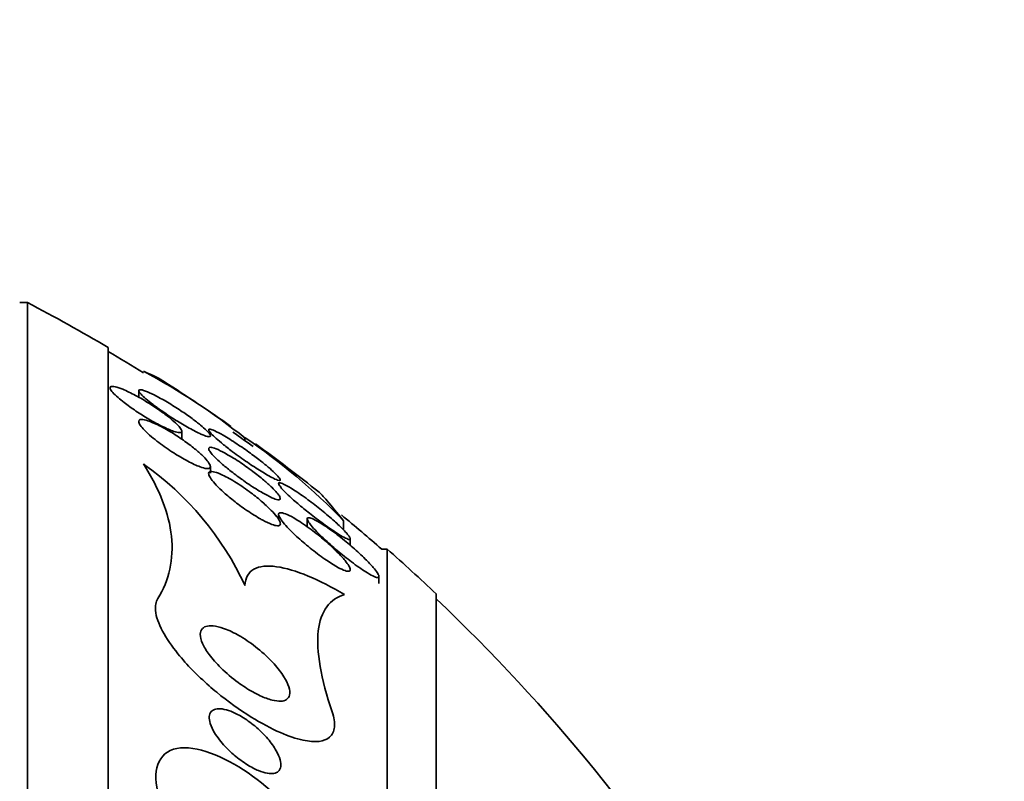
# Model space of a CAD drawing. Units: millimetres. Extents: x 0 to 1478, y 0 to 1758.
# Drawn here: x 1205 to 1216, y 1273 to 1281 of the extents above; entities that cross this region are included whole.
import ezdxf
from ezdxf import colors
from ezdxf.entities.mleader import LeaderData, LeaderLine
from ezdxf.math import Vec2, Vec3

# ---------------------------------------------------------------- set-up
doc = ezdxf.new("R2010")
doc.units = ezdxf.units.MM
doc.layers.add('DV4_Défaut', color=7, linetype='Continuous')
doc.layers.add('Défaut', color=7, linetype='Continuous')

# ---------------------------------------------------------------- blocks, each defined once
blk = doc.blocks.new('_DOT')
at = {"color": 0}
blk.add_line((0, 0), (-1, 0), dxfattribs=at)
at = {"color": 0, "const_width": 0.333}
blk.add_lwpolyline([(-0.1665, 0, 1), (0.1665, 0, 1)], format="xyb", close=True, dxfattribs=at)
blk = doc.blocks.new('SE3')
at = {"layer": 'DV4_Défaut', "color": 7, "linetype": 'Continuous', "lineweight": 35}
for p, q in [((1205.33, 1278.14), (1205.244, 1278.14)), ((1205.33, 1242.14), (1205.33, 1278.14)), ((1206.232, 1242.64), (1206.232, 1277.64)), ((1206.572, 1277.157), (1206.572, 1277.084)), ((1207.052, 1276.618), (1207.052, 1276.707)), ((1207.758, 1276.63), (1207.758, 1276.6)), ((1207.372, 1276.239), (1207.372, 1276.312)), ((1208.133, 1275.776), (1208.133, 1275.72)), ((1208.452, 1275.726), (1208.452, 1275.638)), ((1208.856, 1275.706), (1208.856, 1275.607)), ((1208.933, 1275.432), (1208.933, 1275.509)), ((1209.343, 1275.39), (1209.283, 1275.39)), ((1209.343, 1244.89), (1209.343, 1275.39)), ((1209.252, 1275.008), (1209.252, 1275.088)), ((1209.892, 1245.39), (1209.892, 1274.89))]:
    blk.add_line(p, q, dxfattribs=at)
for centre, radius, start, end in [((1195.945, 1260.14), 20.3, 59.5497, 62.4614), ((1195.945, 1260.14), 20.26, 58.1814, 59.4839), ((1202.876, 1270.451), 7.875, 51.6857, 61.5586), ((1195.945, 1260.14), 20.3, 54.9562, 57.4777), ((1195.945, 1260.14), 20.26, 54.0134, 54.8014), ((1204.053, 1271.133), 6.632, 43.5998, 56.0285), ((1195.945, 1260.14), 20.3, 51.487, 54.0128), ((1204.652, 1273.539), 3.426, 24.9514, 54.8102), ((1195.945, 1260.14), 20.26, 48.8247, 50.4949), ((1195.945, 1260.14), 20.3, 46.6022, 48.6972), ((1195.945, 1260.14), 20.26, 31.81, 46.4963)]:
    blk.add_arc(centre, radius, start, end, dxfattribs=at)
blk.add_open_spline([(1206.861, 1277.256), (1206.809, 1277.289), (1206.731, 1277.329), (1206.626, 1277.376)], degree=3, dxfattribs=at)
for points, knots in [([(1206.408, 1277.027), (1206.448, 1276.996), (1206.494, 1276.963), (1206.541, 1276.931), (1206.588, 1276.9), (1206.637, 1276.869), (1206.685, 1276.841), (1206.737, 1276.81), (1206.79, 1276.782), (1206.837, 1276.758), (1206.884, 1276.735), (1206.928, 1276.716), (1206.963, 1276.704), (1206.988, 1276.696), (1207.01, 1276.691), (1207.025, 1276.69), (1207.04, 1276.69), (1207.05, 1276.693), (1207.052, 1276.702), (1207.054, 1276.709), (1207.05, 1276.721), (1207.04, 1276.735), (1207.031, 1276.749), (1207.017, 1276.765), (1206.998, 1276.784), (1206.979, 1276.803), (1206.954, 1276.825), (1206.927, 1276.847), (1206.896, 1276.873), (1206.861, 1276.899), (1206.824, 1276.926), (1206.782, 1276.956), (1206.736, 1276.986), (1206.691, 1277.015), (1206.64, 1277.047), (1206.588, 1277.077), (1206.538, 1277.104), (1206.487, 1277.131), (1206.438, 1277.155), (1206.395, 1277.173), (1206.363, 1277.186), (1206.333, 1277.196), (1206.31, 1277.202), (1206.287, 1277.207), (1206.269, 1277.208), (1206.26, 1277.203), (1206.252, 1277.199), (1206.25, 1277.191), (1206.255, 1277.179), (1206.259, 1277.168), (1206.269, 1277.153), (1206.284, 1277.137), (1206.298, 1277.12), (1206.318, 1277.101), (1206.342, 1277.081), (1206.361, 1277.064), (1206.384, 1277.045), (1206.408, 1277.027)], [0, 0, 0, 0, 0.062848, 0.062848, 0.062848, 0.12541, 0.12541, 0.12541, 0.193246, 0.193246, 0.193246, 0.259852, 0.259852, 0.259852, 0.307286, 0.307286, 0.307286, 0.355039, 0.355039, 0.355039, 0.397979, 0.397979, 0.397979, 0.439845, 0.439845, 0.439845, 0.484878, 0.484878, 0.484878, 0.536152, 0.536152, 0.536152, 0.595358, 0.595358, 0.595358, 0.661498, 0.661498, 0.661498, 0.729461, 0.729461, 0.729461, 0.780889, 0.780889, 0.780889, 0.832746, 0.832746, 0.832746, 0.878103, 0.878103, 0.878103, 0.920135, 0.920135, 0.920135, 0.963418, 0.963418, 0.963418, 1, 1, 1, 1]), ([(1207.267, 1276.673), (1207.294, 1276.661), (1207.318, 1276.652), (1207.336, 1276.648), (1207.354, 1276.643), (1207.366, 1276.643), (1207.37, 1276.648), (1207.374, 1276.653), (1207.372, 1276.662), (1207.364, 1276.674), (1207.356, 1276.685), (1207.343, 1276.7), (1207.326, 1276.716), (1207.308, 1276.734), (1207.286, 1276.753), (1207.261, 1276.774), (1207.233, 1276.797), (1207.201, 1276.822), (1207.167, 1276.847), (1207.128, 1276.876), (1207.085, 1276.906), (1207.042, 1276.934), (1206.993, 1276.967), (1206.942, 1276.999), (1206.894, 1277.028), (1206.841, 1277.059), (1206.79, 1277.087), (1206.744, 1277.11), (1206.708, 1277.129), (1206.674, 1277.144), (1206.647, 1277.154), (1206.619, 1277.165), (1206.597, 1277.17), (1206.585, 1277.169), (1206.574, 1277.169), (1206.57, 1277.163), (1206.573, 1277.153), (1206.576, 1277.145), (1206.585, 1277.133), (1206.598, 1277.118), (1206.611, 1277.103), (1206.63, 1277.086), (1206.651, 1277.067), (1206.675, 1277.047), (1206.703, 1277.025), (1206.733, 1277.002), (1206.767, 1276.976), (1206.806, 1276.948), (1206.845, 1276.922), (1206.89, 1276.89), (1206.937, 1276.859), (1206.984, 1276.83), (1207.035, 1276.798), (1207.087, 1276.767), (1207.136, 1276.74), (1207.184, 1276.714), (1207.229, 1276.69), (1207.267, 1276.673)], [0, 0, 0, 0, 0.048941, 0.048941, 0.048941, 0.098292, 0.098292, 0.098292, 0.142374, 0.142374, 0.142374, 0.183281, 0.183281, 0.183281, 0.225958, 0.225958, 0.225958, 0.274101, 0.274101, 0.274101, 0.330232, 0.330232, 0.330232, 0.394785, 0.394785, 0.394785, 0.464207, 0.464207, 0.464207, 0.519778, 0.519778, 0.519778, 0.575916, 0.575916, 0.575916, 0.623567, 0.623567, 0.623567, 0.665505, 0.665505, 0.665505, 0.707113, 0.707113, 0.707113, 0.752462, 0.752462, 0.752462, 0.804512, 0.804512, 0.804512, 0.864895, 0.864895, 0.864895, 0.932431, 0.932431, 0.932431, 1, 1, 1, 1]), ([(1206.797, 1276.579), (1206.849, 1276.539), (1206.906, 1276.499), (1206.963, 1276.463), (1207.016, 1276.43), (1207.069, 1276.398), (1207.119, 1276.372), (1207.169, 1276.345), (1207.217, 1276.323), (1207.257, 1276.308), (1207.285, 1276.298), (1207.31, 1276.291), (1207.329, 1276.289), (1207.348, 1276.287), (1207.362, 1276.289), (1207.368, 1276.297), (1207.374, 1276.304), (1207.373, 1276.314), (1207.368, 1276.328), (1207.362, 1276.342), (1207.351, 1276.358), (1207.336, 1276.377), (1207.32, 1276.396), (1207.3, 1276.418), (1207.276, 1276.441), (1207.248, 1276.467), (1207.217, 1276.494), (1207.183, 1276.521), (1207.143, 1276.553), (1207.1, 1276.585), (1207.055, 1276.616), (1207.005, 1276.65), (1206.953, 1276.684), (1206.902, 1276.713), (1206.849, 1276.744), (1206.797, 1276.772), (1206.75, 1276.793), (1206.714, 1276.808), (1206.681, 1276.821), (1206.654, 1276.828), (1206.626, 1276.836), (1206.604, 1276.839), (1206.59, 1276.835), (1206.578, 1276.832), (1206.572, 1276.825), (1206.572, 1276.813), (1206.573, 1276.803), (1206.579, 1276.789), (1206.59, 1276.773), (1206.601, 1276.756), (1206.617, 1276.737), (1206.637, 1276.716), (1206.659, 1276.694), (1206.686, 1276.669), (1206.715, 1276.644), (1206.74, 1276.623), (1206.768, 1276.601), (1206.797, 1276.579)], [0, 0, 0, 0, 0.074538, 0.074538, 0.074538, 0.142793, 0.142793, 0.142793, 0.211043, 0.211043, 0.211043, 0.25863, 0.25863, 0.25863, 0.306584, 0.306584, 0.306584, 0.349109, 0.349109, 0.349109, 0.390044, 0.390044, 0.390044, 0.43398, 0.43398, 0.43398, 0.484265, 0.484265, 0.484265, 0.542956, 0.542956, 0.542956, 0.609496, 0.609496, 0.609496, 0.678897, 0.678897, 0.678897, 0.731104, 0.731104, 0.731104, 0.783801, 0.783801, 0.783801, 0.829205, 0.829205, 0.829205, 0.87053, 0.87053, 0.87053, 0.912773, 0.912773, 0.912773, 0.959651, 0.959651, 0.959651, 1, 1, 1, 1]), ([(1207.6, 1276.492), (1207.653, 1276.452), (1207.71, 1276.411), (1207.765, 1276.373), (1207.817, 1276.336), (1207.87, 1276.301), (1207.919, 1276.271), (1207.969, 1276.239), (1208.017, 1276.211), (1208.056, 1276.19), (1208.082, 1276.176), (1208.105, 1276.166), (1208.122, 1276.16), (1208.138, 1276.155), (1208.149, 1276.154), (1208.152, 1276.159), (1208.154, 1276.164), (1208.15, 1276.173), (1208.141, 1276.185), (1208.132, 1276.197), (1208.119, 1276.212), (1208.102, 1276.228), (1208.084, 1276.246), (1208.062, 1276.266), (1208.037, 1276.288), (1208.009, 1276.312), (1207.977, 1276.338), (1207.944, 1276.365), (1207.905, 1276.396), (1207.862, 1276.428), (1207.819, 1276.459), (1207.769, 1276.496), (1207.718, 1276.532), (1207.668, 1276.564), (1207.615, 1276.6), (1207.562, 1276.633), (1207.515, 1276.66), (1207.48, 1276.68), (1207.447, 1276.698), (1207.421, 1276.71), (1207.399, 1276.72), (1207.381, 1276.726), (1207.369, 1276.728), (1207.357, 1276.73), (1207.351, 1276.727), (1207.353, 1276.719), (1207.354, 1276.712), (1207.361, 1276.701), (1207.373, 1276.687), (1207.384, 1276.674), (1207.401, 1276.658), (1207.42, 1276.64), (1207.441, 1276.62), (1207.466, 1276.599), (1207.494, 1276.576), (1207.526, 1276.549), (1207.563, 1276.52), (1207.6, 1276.492)], [0, 0, 0, 0, 0.07301, 0.07301, 0.07301, 0.142485, 0.142485, 0.142485, 0.215119, 0.215119, 0.215119, 0.264156, 0.264156, 0.264156, 0.313723, 0.313723, 0.313723, 0.355908, 0.355908, 0.355908, 0.394648, 0.394648, 0.394648, 0.435592, 0.435592, 0.435592, 0.482782, 0.482782, 0.482782, 0.539189, 0.539189, 0.539189, 0.605649, 0.605649, 0.605649, 0.678249, 0.678249, 0.678249, 0.733751, 0.733751, 0.733751, 0.779798, 0.779798, 0.779798, 0.826233, 0.826233, 0.826233, 0.866944, 0.866944, 0.866944, 0.906208, 0.906208, 0.906208, 0.948774, 0.948774, 0.948774, 1, 1, 1, 1]), ([(1207.759, 1276.142), (1207.814, 1276.104), (1207.87, 1276.068), (1207.921, 1276.037), (1207.963, 1276.012), (1208.004, 1275.99), (1208.038, 1275.973), (1208.067, 1275.959), (1208.092, 1275.949), (1208.111, 1275.944), (1208.13, 1275.939), (1208.144, 1275.94), (1208.149, 1275.946), (1208.154, 1275.951), (1208.153, 1275.96), (1208.147, 1275.973), (1208.141, 1275.986), (1208.13, 1276.001), (1208.115, 1276.018), (1208.099, 1276.037), (1208.079, 1276.058), (1208.056, 1276.08), (1208.03, 1276.106), (1208, 1276.133), (1207.967, 1276.16), (1207.929, 1276.193), (1207.887, 1276.226), (1207.844, 1276.258), (1207.794, 1276.296), (1207.742, 1276.332), (1207.692, 1276.366), (1207.637, 1276.402), (1207.583, 1276.435), (1207.535, 1276.461), (1207.498, 1276.481), (1207.464, 1276.498), (1207.435, 1276.51), (1207.412, 1276.519), (1207.391, 1276.525), (1207.377, 1276.526), (1207.363, 1276.527), (1207.354, 1276.524), (1207.353, 1276.515), (1207.351, 1276.508), (1207.356, 1276.496), (1207.365, 1276.482), (1207.374, 1276.468), (1207.388, 1276.451), (1207.405, 1276.432), (1207.424, 1276.412), (1207.447, 1276.389), (1207.473, 1276.366), (1207.503, 1276.339), (1207.537, 1276.31), (1207.573, 1276.281), (1207.615, 1276.248), (1207.66, 1276.213), (1207.705, 1276.181), (1207.723, 1276.168), (1207.741, 1276.155), (1207.759, 1276.142)], [0, 0, 0, 0, 0.072986, 0.072986, 0.072986, 0.132717, 0.132717, 0.132717, 0.181299, 0.181299, 0.181299, 0.230389, 0.230389, 0.230389, 0.272228, 0.272228, 0.272228, 0.311142, 0.311142, 0.311142, 0.352605, 0.352605, 0.352605, 0.400546, 0.400546, 0.400546, 0.457802, 0.457802, 0.457802, 0.524907, 0.524907, 0.524907, 0.597483, 0.597483, 0.597483, 0.651953, 0.651953, 0.651953, 0.697444, 0.697444, 0.697444, 0.743292, 0.743292, 0.743292, 0.783843, 0.783843, 0.783843, 0.823388, 0.823388, 0.823388, 0.866527, 0.866527, 0.866527, 0.916723, 0.916723, 0.916723, 0.976349, 0.976349, 0.976349, 1, 1, 1, 1]), ([(1206.785, 1274.838), (1206.849, 1274.941), (1206.893, 1275.05), (1206.944, 1275.282), (1206.951, 1275.406), (1206.91, 1275.788), (1206.806, 1276.057), (1206.626, 1276.34)], [0, 0, 0, 0, 0.25, 0.25, 0.5, 0.5, 1, 1, 1, 1]), ([(1207.958, 1275.712), (1207.994, 1275.693), (1208.029, 1275.677), (1208.058, 1275.666), (1208.083, 1275.657), (1208.104, 1275.652), (1208.12, 1275.651), (1208.136, 1275.651), (1208.147, 1275.655), (1208.151, 1275.664), (1208.154, 1275.672), (1208.152, 1275.685), (1208.146, 1275.7), (1208.139, 1275.715), (1208.127, 1275.733), (1208.112, 1275.752), (1208.096, 1275.774), (1208.075, 1275.798), (1208.051, 1275.823), (1208.022, 1275.852), (1207.99, 1275.882), (1207.955, 1275.913), (1207.914, 1275.949), (1207.869, 1275.985), (1207.823, 1276.02), (1207.77, 1276.059), (1207.716, 1276.097), (1207.663, 1276.13), (1207.609, 1276.164), (1207.555, 1276.194), (1207.508, 1276.216), (1207.475, 1276.232), (1207.445, 1276.243), (1207.421, 1276.25), (1207.397, 1276.256), (1207.377, 1276.258), (1207.365, 1276.253), (1207.355, 1276.249), (1207.351, 1276.24), (1207.353, 1276.227), (1207.354, 1276.216), (1207.361, 1276.201), (1207.372, 1276.184), (1207.384, 1276.166), (1207.4, 1276.145), (1207.42, 1276.123), (1207.442, 1276.098), (1207.469, 1276.071), (1207.498, 1276.044), (1207.532, 1276.012), (1207.571, 1275.979), (1207.611, 1275.947), (1207.658, 1275.909), (1207.708, 1275.871), (1207.758, 1275.837), (1207.813, 1275.799), (1207.869, 1275.763), (1207.92, 1275.733), (1207.933, 1275.726), (1207.946, 1275.719), (1207.958, 1275.712)], [0, 0, 0, 0, 0.05253, 0.05253, 0.05253, 0.097039, 0.097039, 0.097039, 0.141893, 0.141893, 0.141893, 0.181612, 0.181612, 0.181612, 0.220898, 0.220898, 0.220898, 0.264492, 0.264492, 0.264492, 0.315929, 0.315929, 0.315929, 0.377409, 0.377409, 0.377409, 0.447826, 0.447826, 0.447826, 0.520265, 0.520265, 0.520265, 0.569527, 0.569527, 0.569527, 0.619295, 0.619295, 0.619295, 0.661911, 0.661911, 0.661911, 0.701093, 0.701093, 0.701093, 0.742175, 0.742175, 0.742175, 0.789044, 0.789044, 0.789044, 0.844635, 0.844635, 0.844635, 0.910089, 0.910089, 0.910089, 0.982328, 0.982328, 0.982328, 1, 1, 1, 1]), ([(1208.823, 1275.544), (1208.85, 1275.528), (1208.874, 1275.514), (1208.893, 1275.507), (1208.909, 1275.5), (1208.921, 1275.497), (1208.927, 1275.498), (1208.933, 1275.5), (1208.934, 1275.506), (1208.93, 1275.517), (1208.925, 1275.526), (1208.916, 1275.539), (1208.903, 1275.555), (1208.89, 1275.571), (1208.872, 1275.59), (1208.853, 1275.61), (1208.825, 1275.638), (1208.791, 1275.67), (1208.756, 1275.702), (1208.711, 1275.742), (1208.662, 1275.784), (1208.612, 1275.824), (1208.562, 1275.865), (1208.51, 1275.905), (1208.46, 1275.942), (1208.404, 1275.983), (1208.349, 1276.022), (1208.3, 1276.053), (1208.264, 1276.076), (1208.231, 1276.095), (1208.204, 1276.109), (1208.183, 1276.12), (1208.164, 1276.127), (1208.152, 1276.13), (1208.139, 1276.133), (1208.132, 1276.13), (1208.133, 1276.122), (1208.133, 1276.116), (1208.139, 1276.105), (1208.149, 1276.091), (1208.159, 1276.077), (1208.173, 1276.061), (1208.191, 1276.042), (1208.21, 1276.022), (1208.233, 1276), (1208.258, 1275.977), (1208.294, 1275.943), (1208.336, 1275.907), (1208.379, 1275.871), (1208.422, 1275.835), (1208.468, 1275.798), (1208.513, 1275.763), (1208.567, 1275.721), (1208.621, 1275.68), (1208.673, 1275.644), (1208.727, 1275.605), (1208.779, 1275.57), (1208.823, 1275.544)], [0, 0, 0, 0, 0.04808, 0.04808, 0.04808, 0.088963, 0.088963, 0.088963, 0.130133, 0.130133, 0.130133, 0.167055, 0.167055, 0.167055, 0.204819, 0.204819, 0.204819, 0.258008, 0.258008, 0.258008, 0.325186, 0.325186, 0.325186, 0.393137, 0.393137, 0.393137, 0.469537, 0.469537, 0.469537, 0.524498, 0.524498, 0.524498, 0.569079, 0.569079, 0.569079, 0.614097, 0.614097, 0.614097, 0.65291, 0.65291, 0.65291, 0.69018, 0.69018, 0.69018, 0.731069, 0.731069, 0.731069, 0.79052, 0.79052, 0.79052, 0.850686, 0.850686, 0.850686, 0.922871, 0.922871, 0.922871, 1, 1, 1, 1]), ([(1208.856, 1275.706), (1208.785, 1275.798), (1208.724, 1275.872), (1208.631, 1275.98), (1208.598, 1276.015), (1208.581, 1276.028)], [0, 0, 0, 0, 0.511852, 0.511852, 1, 1, 1, 1]), ([(1208.35, 1275.517), (1208.399, 1275.473), (1208.452, 1275.429), (1208.504, 1275.387), (1208.559, 1275.344), (1208.615, 1275.302), (1208.669, 1275.266), (1208.713, 1275.236), (1208.757, 1275.208), (1208.795, 1275.187), (1208.825, 1275.171), (1208.853, 1275.158), (1208.875, 1275.15), (1208.894, 1275.144), (1208.909, 1275.142), (1208.919, 1275.144), (1208.929, 1275.146), (1208.933, 1275.153), (1208.932, 1275.164), (1208.932, 1275.174), (1208.926, 1275.188), (1208.916, 1275.204), (1208.907, 1275.221), (1208.892, 1275.241), (1208.875, 1275.262), (1208.851, 1275.292), (1208.821, 1275.325), (1208.787, 1275.358), (1208.745, 1275.401), (1208.698, 1275.444), (1208.649, 1275.486), (1208.599, 1275.529), (1208.547, 1275.571), (1208.495, 1275.609), (1208.439, 1275.651), (1208.381, 1275.691), (1208.329, 1275.722), (1208.292, 1275.744), (1208.257, 1275.763), (1208.227, 1275.776), (1208.202, 1275.787), (1208.181, 1275.794), (1208.165, 1275.796), (1208.149, 1275.798), (1208.138, 1275.795), (1208.134, 1275.787), (1208.131, 1275.78), (1208.133, 1275.768), (1208.139, 1275.754), (1208.146, 1275.74), (1208.157, 1275.722), (1208.171, 1275.703), (1208.187, 1275.682), (1208.207, 1275.659), (1208.23, 1275.634), (1208.265, 1275.597), (1208.306, 1275.557), (1208.35, 1275.517)], [0, 0, 0, 0, 0.071115, 0.071115, 0.071115, 0.144964, 0.144964, 0.144964, 0.206653, 0.206653, 0.206653, 0.254909, 0.254909, 0.254909, 0.295062, 0.295062, 0.295062, 0.335465, 0.335465, 0.335465, 0.372221, 0.372221, 0.372221, 0.410272, 0.410272, 0.410272, 0.464345, 0.464345, 0.464345, 0.532431, 0.532431, 0.532431, 0.601253, 0.601253, 0.601253, 0.677773, 0.677773, 0.677773, 0.731378, 0.731378, 0.731378, 0.775165, 0.775165, 0.775165, 0.819354, 0.819354, 0.819354, 0.857792, 0.857792, 0.857792, 0.89517, 0.89517, 0.89517, 0.936496, 0.936496, 0.936496, 1, 1, 1, 1]), ([(1208.655, 1275.491), (1208.703, 1275.447), (1208.755, 1275.402), (1208.807, 1275.358), (1208.86, 1275.314), (1208.915, 1275.271), (1208.967, 1275.232), (1209.023, 1275.191), (1209.078, 1275.153), (1209.125, 1275.125), (1209.154, 1275.107), (1209.18, 1275.093), (1209.201, 1275.084), (1209.219, 1275.076), (1209.233, 1275.073), (1209.242, 1275.074), (1209.25, 1275.075), (1209.254, 1275.081), (1209.252, 1275.091), (1209.25, 1275.101), (1209.243, 1275.114), (1209.232, 1275.13), (1209.222, 1275.146), (1209.207, 1275.165), (1209.189, 1275.185), (1209.164, 1275.214), (1209.133, 1275.247), (1209.1, 1275.28), (1209.058, 1275.322), (1209.01, 1275.366), (1208.961, 1275.408), (1208.911, 1275.452), (1208.86, 1275.494), (1208.809, 1275.534), (1208.752, 1275.578), (1208.694, 1275.62), (1208.642, 1275.654), (1208.605, 1275.679), (1208.57, 1275.7), (1208.54, 1275.715), (1208.516, 1275.727), (1208.496, 1275.736), (1208.481, 1275.739), (1208.465, 1275.743), (1208.456, 1275.741), (1208.453, 1275.733), (1208.451, 1275.727), (1208.454, 1275.716), (1208.462, 1275.702), (1208.469, 1275.689), (1208.481, 1275.672), (1208.496, 1275.654), (1208.512, 1275.634), (1208.533, 1275.611), (1208.556, 1275.587), (1208.585, 1275.557), (1208.619, 1275.524), (1208.655, 1275.491)], [0, 0, 0, 0, 0.070556, 0.070556, 0.070556, 0.143175, 0.143175, 0.143175, 0.221418, 0.221418, 0.221418, 0.269779, 0.269779, 0.269779, 0.30986, 0.30986, 0.30986, 0.350242, 0.350242, 0.350242, 0.386276, 0.386276, 0.386276, 0.423104, 0.423104, 0.423104, 0.475758, 0.475758, 0.475758, 0.543325, 0.543325, 0.543325, 0.611811, 0.611811, 0.611811, 0.689714, 0.689714, 0.689714, 0.744812, 0.744812, 0.744812, 0.789016, 0.789016, 0.789016, 0.833688, 0.833688, 0.833688, 0.87181, 0.87181, 0.87181, 0.908171, 0.908171, 0.908171, 0.94814, 0.94814, 0.94814, 1, 1, 1, 1]), ([(1207.758, 1274.985), (1207.761, 1275.07), (1207.796, 1275.132), (1207.918, 1275.201), (1208.006, 1275.209), (1208.213, 1275.18), (1208.334, 1275.144), (1208.59, 1275.037), (1208.728, 1274.967), (1208.87, 1274.883)], [0, 0, 0, 0, 0.25, 0.25, 0.5, 0.5, 0.75, 0.75, 1, 1, 1, 1]), ([(1208.87, 1274.883), (1208.787, 1274.859), (1208.72, 1274.815), (1208.62, 1274.68), (1208.587, 1274.589), (1208.563, 1274.366), (1208.57, 1274.234), (1208.623, 1273.93), (1208.669, 1273.758), (1208.731, 1273.575)], [0, 0, 0, 0, 0.25, 0.25, 0.5, 0.5, 0.75, 0.75, 1, 1, 1, 1]), ([(1208.731, 1273.575), (1208.752, 1273.512), (1208.762, 1273.454), (1208.757, 1273.406), (1208.752, 1273.358), (1208.733, 1273.319), (1208.702, 1273.292), (1208.673, 1273.266), (1208.632, 1273.251), (1208.585, 1273.246), (1208.533, 1273.24), (1208.472, 1273.245), (1208.406, 1273.259), (1208.328, 1273.276), (1208.243, 1273.305), (1208.155, 1273.343), (1208.049, 1273.389), (1207.938, 1273.449), (1207.827, 1273.517), (1207.698, 1273.597), (1207.566, 1273.692), (1207.443, 1273.793), (1207.414, 1273.817), (1207.385, 1273.842), (1207.357, 1273.867), (1207.229, 1273.978), (1207.108, 1274.101), (1207.01, 1274.222), (1206.941, 1274.307), (1206.881, 1274.394), (1206.838, 1274.476), (1206.794, 1274.558), (1206.766, 1274.637), (1206.76, 1274.704), (1206.755, 1274.757), (1206.763, 1274.803), (1206.785, 1274.838)], [0, 0, 0, 0, 0.072051, 0.072051, 0.072051, 0.143963, 0.143963, 0.143963, 0.211041, 0.211041, 0.211041, 0.283429, 0.283429, 0.283429, 0.368322, 0.368322, 0.368322, 0.470842, 0.470842, 0.470842, 0.591379, 0.591379, 0.591379, 0.619426, 0.619426, 0.619426, 0.748292, 0.748292, 0.748292, 0.837743, 0.837743, 0.837743, 0.928153, 0.928153, 0.928153, 1, 1, 1, 1]), ([(1207.683, 1273.902), (1207.615, 1273.951), (1207.549, 1274.007), (1207.489, 1274.066), (1207.44, 1274.114), (1207.395, 1274.165), (1207.358, 1274.215), (1207.327, 1274.256), (1207.302, 1274.298), (1207.285, 1274.336), (1207.267, 1274.375), (1207.258, 1274.411), (1207.258, 1274.441), (1207.259, 1274.467), (1207.267, 1274.489), (1207.282, 1274.504), (1207.296, 1274.518), (1207.316, 1274.528), (1207.34, 1274.532), (1207.365, 1274.537), (1207.395, 1274.536), (1207.428, 1274.53), (1207.466, 1274.524), (1207.508, 1274.511), (1207.552, 1274.494), (1207.603, 1274.473), (1207.657, 1274.446), (1207.711, 1274.414), (1207.774, 1274.376), (1207.838, 1274.332), (1207.898, 1274.283), (1207.964, 1274.23), (1208.028, 1274.17), (1208.082, 1274.109), (1208.125, 1274.062), (1208.162, 1274.014), (1208.192, 1273.966), (1208.216, 1273.928), (1208.235, 1273.89), (1208.246, 1273.855), (1208.258, 1273.82), (1208.261, 1273.789), (1208.256, 1273.763), (1208.251, 1273.742), (1208.239, 1273.724), (1208.222, 1273.713), (1208.205, 1273.701), (1208.183, 1273.695), (1208.157, 1273.694), (1208.129, 1273.693), (1208.096, 1273.697), (1208.061, 1273.706), (1208.02, 1273.716), (1207.974, 1273.733), (1207.928, 1273.754), (1207.873, 1273.78), (1207.815, 1273.812), (1207.759, 1273.849), (1207.733, 1273.866), (1207.708, 1273.883), (1207.683, 1273.902)], [0, 0, 0, 0, 0.072675, 0.072675, 0.072675, 0.132441, 0.132441, 0.132441, 0.181232, 0.181232, 0.181232, 0.230522, 0.230522, 0.230522, 0.272625, 0.272625, 0.272625, 0.31166, 0.31166, 0.31166, 0.352896, 0.352896, 0.352896, 0.40018, 0.40018, 0.40018, 0.456433, 0.456433, 0.456433, 0.522715, 0.522715, 0.522715, 0.595665, 0.595665, 0.595665, 0.651538, 0.651538, 0.651538, 0.69724, 0.69724, 0.69724, 0.743364, 0.743364, 0.743364, 0.783398, 0.783398, 0.783398, 0.821956, 0.821956, 0.821956, 0.864168, 0.864168, 0.864168, 0.913804, 0.913804, 0.913804, 0.973456, 0.973456, 0.973456, 1, 1, 1, 1]), ([(1207.537, 1273.189), (1207.491, 1273.238), (1207.45, 1273.29), (1207.418, 1273.342), (1207.397, 1273.377), (1207.38, 1273.412), (1207.37, 1273.445), (1207.361, 1273.473), (1207.357, 1273.5), (1207.359, 1273.523), (1207.361, 1273.545), (1207.369, 1273.565), (1207.382, 1273.579), (1207.394, 1273.592), (1207.411, 1273.601), (1207.432, 1273.606), (1207.453, 1273.611), (1207.477, 1273.611), (1207.504, 1273.607), (1207.534, 1273.603), (1207.566, 1273.594), (1207.6, 1273.581), (1207.64, 1273.566), (1207.681, 1273.545), (1207.722, 1273.52), (1207.771, 1273.491), (1207.82, 1273.456), (1207.866, 1273.418), (1207.919, 1273.374), (1207.969, 1273.324), (1208.013, 1273.274), (1208.049, 1273.231), (1208.081, 1273.186), (1208.106, 1273.142), (1208.126, 1273.107), (1208.141, 1273.072), (1208.15, 1273.04), (1208.157, 1273.013), (1208.16, 1272.987), (1208.157, 1272.965), (1208.154, 1272.943), (1208.145, 1272.925), (1208.131, 1272.912), (1208.118, 1272.9), (1208.101, 1272.892), (1208.08, 1272.888), (1208.059, 1272.885), (1208.034, 1272.885), (1208.008, 1272.89), (1207.977, 1272.895), (1207.944, 1272.905), (1207.91, 1272.919), (1207.87, 1272.936), (1207.827, 1272.958), (1207.786, 1272.984), (1207.736, 1273.015), (1207.686, 1273.052), (1207.639, 1273.092), (1207.603, 1273.122), (1207.569, 1273.155), (1207.537, 1273.189)], [0, 0, 0, 0, 0.072428, 0.072428, 0.072428, 0.121663, 0.121663, 0.121663, 0.163492, 0.163492, 0.163492, 0.205566, 0.205566, 0.205566, 0.243957, 0.243957, 0.243957, 0.28324, 0.28324, 0.28324, 0.327743, 0.327743, 0.327743, 0.380876, 0.380876, 0.380876, 0.444722, 0.444722, 0.444722, 0.517674, 0.517674, 0.517674, 0.57867, 0.57867, 0.57867, 0.627176, 0.627176, 0.627176, 0.66802, 0.66802, 0.66802, 0.709093, 0.709093, 0.709093, 0.746789, 0.746789, 0.746789, 0.785904, 0.785904, 0.785904, 0.830883, 0.830883, 0.830883, 0.885181, 0.885181, 0.885181, 0.950562, 0.950562, 0.950562, 1, 1, 1, 1]), ([(1208.731, 1271.366), (1208.81, 1271.551), (1208.706, 1271.857), (1208.359, 1272.404), (1208.112, 1272.663), (1207.573, 1273.054), (1207.267, 1273.191), (1206.811, 1273.155), (1206.713, 1272.948), (1206.785, 1272.688)], [0, 0, 0, 0, 0.25, 0.25, 0.5, 0.5, 0.75, 0.75, 1, 1, 1, 1])]:
    blk.add_open_spline(points, degree=3, knots=knots, dxfattribs=at)

msp = doc.modelspace()

# ---------------------------------------------------------------- block references
at = {"layer": 'Défaut'}
msp.add_blockref('SE3', (0, 0), dxfattribs=at)

# ---------------------------------------------------------------- leaders
at = {"layer": 'Défaut', "color": 7, "linetype": 'Continuous', "lineweight": 18}
ml = msp.add_multileader_mtext('Standard', dxfattribs=at)
ml.set_content('{\\pxsm0.9;\\fSolid Edge ISO|b1||i0||c0|p34;\\W1.;19/07/2019\\P}', color=256)
ml.set_leader_properties()
ml.set_arrow_properties(name='DOT')
ml.build(insert=Vec2(0, 0))
ml.multileader.update_dxf_attribs({"leader_type": 0, "dogleg_length": 0, "arrow_head_size": 12})
ctx = ml.context
ctx.base_point, ctx.char_height, ctx.arrow_head_size, ctx.landing_gap_size = Vec3(1390.407, 1750.708), 12, 12, 4.2
notes = []
notes.append((ctx, [(0, (0, 0, 0), (0, 0), (1, 0), 1, [])]))
ctx.mtext.insert = Vec3(1392.407, 1756.828)
for ctx, leaders in notes:
    for number, flags, end, landing, length, lines in leaders:
        leader = LeaderData()
        leader.index, (leader.has_last_leader_line, leader.has_dogleg_vector, leader.attachment_direction) = number, flags
        leader.last_leader_point, leader.dogleg_vector, leader.dogleg_length = Vec3(end), Vec3(landing), length
        for number, points, colour, breaks in lines:
            line = LeaderLine()
            line.index, line.vertices, line.color, line.breaks = number, Vec3.list(points), colors.encode_raw_color(colour), breaks
            leader.lines.append(line)
        ctx.leaders.append(leader)

doc.saveas('drawing.dxf')
